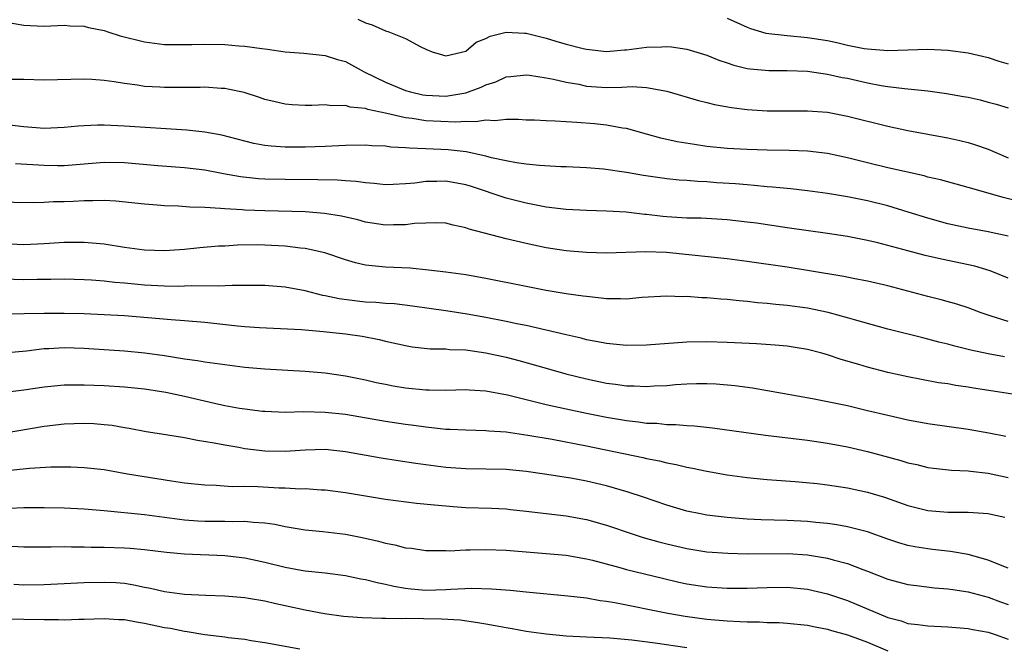
# Model space of a CAD drawing. Units: inches. Extents: x 2583000 to 2586000, y 1551000 to 1554000.
# Drawn here: x 2583669 to 2583767, y 1551834 to 1551896 of the extents above; entities that cross this region are included whole.
import ezdxf

# ---------------------------------------------------------------- set-up
doc = ezdxf.new("R2010")
doc.units = ezdxf.units.IN
doc.header["$MEASUREMENT"] = 0
doc.layers.add('LD25831551_2ft', color=115, linetype='Continuous')

msp = doc.modelspace()

# ---------------------------------------------------------------- linework, layer by layer
at = {"layer": 'LD25831551_2ft'}
for points, elevation in [([(2583702.239, 1551896.239), (2583703, 1551895.881), (2583703.686, 1551895.686), (2583705, 1551895.101), (2583705.347, 1551895), (2583707, 1551894.32), (2583708.512, 1551893.489), (2583709, 1551893.265), (2583709.633, 1551893), (2583710.68, 1551892.68), (2583711, 1551892.612), (2583713, 1551893.065), (2583714.038, 1551893.962), (2583715, 1551894.318), (2583715.435, 1551894.565), (2583717, 1551894.964), (2583718.853, 1551894.853), (2583719, 1551894.863), (2583721, 1551894.345), (2583721.943, 1551894.057), (2583723, 1551893.759), (2583724.68, 1551893.32), (2583725, 1551893.254), (2583727, 1551893.043), (2583728.802, 1551893.198), (2583729, 1551893.202), (2583731, 1551893.444), (2583732.518, 1551893.482), (2583733, 1551893.515), (2583733.482, 1551893.482), (2583735, 1551893.27), (2583737, 1551892.668), (2583738.181, 1551892.181), (2583739, 1551891.91), (2583739.669, 1551891.669), (2583741, 1551891.352), (2583741.299, 1551891.299), (2583743.149, 1551891.149), (2583745, 1551891.146), (2583747, 1551891.059), (2583749, 1551890.783), (2583750.452, 1551890.452), (2583751, 1551890.357), (2583753, 1551889.906), (2583754.346, 1551889.654), (2583755, 1551889.553), (2583756.664, 1551889.336), (2583757, 1551889.314), (2583759, 1551889.099), (2583760.852, 1551888.852), (2583762.558, 1551888.558), (2583763, 1551888.467), (2583764.2, 1551888.2), (2583765, 1551888), (2583765.781, 1551887.781), (2583767, 1551887.411)], 8270), ([(2583739, 1551896.351), (2583741, 1551895.453), (2583741.328, 1551895.328), (2583742.86, 1551894.86), (2583745, 1551894.608), (2583747, 1551894.428), (2583749, 1551894.11), (2583749.929, 1551893.929), (2583751, 1551893.673), (2583752.667, 1551893.333), (2583753, 1551893.282), (2583755, 1551893.128), (2583759, 1551893.272), (2583761, 1551893.165), (2583763, 1551892.888), (2583765, 1551892.435), (2583766.068, 1551892.068), (2583767, 1551891.785)], 8272), ([(2583667.832, 1551895.832), (2583669, 1551895.662), (2583669.612, 1551895.612), (2583671, 1551895.538), (2583673, 1551895.638), (2583673.584, 1551895.584), (2583675, 1551895.559), (2583675.425, 1551895.426), (2583677, 1551895.111), (2583677.365, 1551895), (2583678.579, 1551894.579), (2583681, 1551893.982), (2583683, 1551893.741), (2583685.731, 1551893.731), (2583687, 1551893.771), (2583689, 1551893.734), (2583690.397, 1551893.603), (2583691, 1551893.563), (2583692.685, 1551893.315), (2583693.259, 1551893.259), (2583695, 1551893.004), (2583696.856, 1551892.856), (2583699, 1551892.639), (2583700.23, 1551892.23), (2583701, 1551892.024), (2583702.869, 1551891), (2583705, 1551889.986), (2583707, 1551889.149), (2583707.486, 1551889), (2583708.721, 1551888.721), (2583709, 1551888.673), (2583711, 1551888.574), (2583713, 1551888.914), (2583713.273, 1551889), (2583714.521, 1551889.479), (2583715, 1551889.725), (2583715.987, 1551890.013), (2583717, 1551890.492), (2583717.474, 1551890.526), (2583719, 1551890.709), (2583719.324, 1551890.677), (2583721, 1551890.414), (2583721.712, 1551890.288), (2583723, 1551889.961), (2583724.238, 1551889.762), (2583725, 1551889.59), (2583727, 1551889.456), (2583728.528, 1551889.472), (2583729.542, 1551889.542), (2583731, 1551889.449), (2583733, 1551889.073), (2583736.147, 1551888.147), (2583737, 1551887.954), (2583737.748, 1551887.748), (2583739.44, 1551887.44), (2583741, 1551887.239), (2583743, 1551887.117), (2583747, 1551887.132), (2583749, 1551886.973), (2583750.664, 1551886.664), (2583751, 1551886.595), (2583755, 1551885.579), (2583757, 1551885.164), (2583761, 1551884.431), (2583762.172, 1551884.172), (2583763, 1551883.966), (2583763.745, 1551883.745), (2583765, 1551883.298), (2583767, 1551882.443)], 8268), ([(2583767.827, 1551878.173), (2583766.482, 1551878.482), (2583763.376, 1551879.376), (2583763, 1551879.504), (2583760.253, 1551880.253), (2583759, 1551880.533), (2583758.639, 1551880.639), (2583755, 1551881.452), (2583753, 1551881.943), (2583751, 1551882.455), (2583749, 1551882.874), (2583747, 1551883.109), (2583745.181, 1551883.181), (2583743, 1551883.2), (2583741, 1551883.258), (2583739, 1551883.38), (2583737, 1551883.584), (2583735.754, 1551883.754), (2583734.039, 1551884.039), (2583732.404, 1551884.404), (2583731, 1551884.809), (2583729, 1551885.36), (2583728.596, 1551885.404), (2583727, 1551885.691), (2583725.819, 1551885.819), (2583724.033, 1551885.967), (2583723, 1551886.022), (2583721.894, 1551886.106), (2583721, 1551886.12), (2583719.821, 1551886.179), (2583719, 1551886.196), (2583718.247, 1551886.247), (2583717, 1551886.245), (2583715.877, 1551886.123), (2583715, 1551886.191), (2583713.979, 1551886.021), (2583713, 1551886.074), (2583712.015, 1551885.985), (2583709, 1551886.123), (2583707.649, 1551886.351), (2583707, 1551886.42), (2583705.134, 1551886.866), (2583703.242, 1551887.242), (2583703, 1551887.34), (2583701.484, 1551887.484), (2583701, 1551887.645), (2583699.631, 1551887.631), (2583699, 1551887.718), (2583697.656, 1551887.656), (2583697, 1551887.666), (2583695.714, 1551887.715), (2583695, 1551887.782), (2583694.002, 1551888.002), (2583693, 1551888.262), (2583692.453, 1551888.453), (2583690.932, 1551888.932), (2583689.292, 1551889.292), (2583689, 1551889.339), (2583688.646, 1551889.354), (2583687, 1551889.48), (2583686.54, 1551889.46), (2583683, 1551889.444), (2583682.517, 1551889.483), (2583681, 1551889.56), (2583680.317, 1551889.683), (2583679, 1551889.831), (2583677.978, 1551890.022), (2583677, 1551890.142), (2583675.752, 1551890.248), (2583675, 1551890.285), (2583671, 1551890.184), (2583669, 1551890.241), (2583667.761, 1551890.239)], 8266), ([(2583767, 1551874.655), (2583765, 1551875.085), (2583763, 1551875.452), (2583761, 1551875.885), (2583759, 1551876.433), (2583757.048, 1551877.048), (2583755, 1551877.658), (2583753, 1551878.15), (2583751, 1551878.558), (2583749, 1551878.889), (2583747, 1551879.157), (2583745.353, 1551879.353), (2583743.54, 1551879.539), (2583743, 1551879.571), (2583741.702, 1551879.702), (2583741, 1551879.742), (2583739.847, 1551879.847), (2583737.971, 1551879.971), (2583737, 1551880.054), (2583736.082, 1551880.082), (2583735, 1551880.176), (2583734.224, 1551880.224), (2583733, 1551880.348), (2583730.69, 1551880.69), (2583729, 1551880.988), (2583726.689, 1551881.311), (2583725, 1551881.448), (2583723, 1551881.547), (2583722.447, 1551881.553), (2583720.332, 1551881.668), (2583719, 1551881.818), (2583718.055, 1551881.945), (2583717, 1551882.154), (2583715.545, 1551882.455), (2583715, 1551882.603), (2583713.024, 1551883.024), (2583711.254, 1551883.254), (2583709, 1551883.353), (2583707.389, 1551883.389), (2583707, 1551883.438), (2583705.516, 1551883.516), (2583705, 1551883.602), (2583703.654, 1551883.654), (2583703, 1551883.714), (2583701, 1551883.676), (2583699, 1551883.58), (2583697, 1551883.512), (2583695, 1551883.515), (2583693.613, 1551883.613), (2583693, 1551883.684), (2583691.885, 1551883.886), (2583691, 1551884.099), (2583688.698, 1551884.698), (2583687, 1551885.008), (2583685.213, 1551885.213), (2583679, 1551885.601), (2583677, 1551885.684), (2583676.317, 1551885.683), (2583675, 1551885.627), (2583674.411, 1551885.59), (2583673, 1551885.447), (2583671, 1551885.365), (2583669, 1551885.518), (2583667, 1551885.759)], 8264), ([(2583767, 1551870.471), (2583765.211, 1551871.211), (2583763.67, 1551871.67), (2583760.357, 1551872.357), (2583758.737, 1551872.737), (2583757, 1551873.179), (2583754.029, 1551873.971), (2583753, 1551874.222), (2583751, 1551874.618), (2583749, 1551874.914), (2583745, 1551875.464), (2583741.925, 1551875.925), (2583741, 1551876.054), (2583739, 1551876.287), (2583736.428, 1551876.428), (2583735, 1551876.45), (2583733, 1551876.583), (2583732.615, 1551876.615), (2583731, 1551876.808), (2583730.816, 1551876.816), (2583728.974, 1551877.026), (2583727, 1551877.134), (2583725, 1551877.19), (2583723, 1551877.301), (2583721, 1551877.544), (2583719, 1551877.921), (2583717, 1551878.415), (2583713.574, 1551879.574), (2583713, 1551879.742), (2583711, 1551880.125), (2583710.094, 1551880.094), (2583709, 1551880.088), (2583707.928, 1551879.928), (2583707, 1551879.846), (2583705.778, 1551879.778), (2583705, 1551879.766), (2583703.883, 1551879.883), (2583703, 1551879.942), (2583702.079, 1551880.079), (2583701, 1551880.14), (2583700.209, 1551880.209), (2583698.258, 1551880.258), (2583695, 1551880.273), (2583693, 1551880.326), (2583692.363, 1551880.363), (2583690.551, 1551880.551), (2583688.854, 1551880.854), (2583687, 1551881.216), (2583685, 1551881.462), (2583682.344, 1551881.656), (2583679, 1551881.94), (2583677, 1551881.981), (2583673, 1551881.653), (2583672.352, 1551881.648), (2583671, 1551881.665), (2583668.156, 1551881.845)], 8262), ([(2583767, 1551866.166), (2583765.314, 1551866.686), (2583765, 1551866.767), (2583764.308, 1551867), (2583763, 1551867.501), (2583761.873, 1551867.873), (2583760.314, 1551868.313), (2583759, 1551868.63), (2583755, 1551869.686), (2583753, 1551870.157), (2583751.575, 1551870.425), (2583750.623, 1551870.623), (2583747.204, 1551871.204), (2583745, 1551871.547), (2583741, 1551872.122), (2583739, 1551872.379), (2583732.985, 1551873.015), (2583730.899, 1551873.101), (2583727, 1551872.948), (2583725, 1551873.008), (2583723, 1551873.177), (2583721, 1551873.478), (2583719, 1551873.907), (2583717, 1551874.391), (2583713.336, 1551875.336), (2583713, 1551875.478), (2583711.727, 1551875.727), (2583711, 1551875.931), (2583709.976, 1551875.976), (2583709, 1551875.95), (2583707.901, 1551875.901), (2583707, 1551875.761), (2583705.78, 1551875.78), (2583705, 1551875.747), (2583703, 1551876.056), (2583702.258, 1551876.258), (2583700.631, 1551876.631), (2583698.911, 1551876.911), (2583697, 1551877.06), (2583693, 1551877.163), (2583691, 1551877.234), (2583690.737, 1551877.263), (2583689, 1551877.361), (2583688.587, 1551877.413), (2583687, 1551877.497), (2583685.525, 1551877.525), (2583684.38, 1551877.62), (2583683, 1551877.658), (2583682.266, 1551877.734), (2583681, 1551877.831), (2583678.145, 1551878.145), (2583677, 1551878.198), (2583675.85, 1551878.15), (2583675, 1551878.176), (2583673.892, 1551878.108), (2583673, 1551878.074), (2583671.941, 1551878.059), (2583671, 1551878.003), (2583669.972, 1551877.972), (2583665.983, 1551878.017)], 8260), ([(2583766.622, 1551862.622), (2583765, 1551862.921), (2583763.29, 1551863.29), (2583761.685, 1551863.685), (2583761, 1551863.882), (2583760.098, 1551864.098), (2583759, 1551864.403), (2583758.509, 1551864.51), (2583755, 1551865.399), (2583751.678, 1551866.322), (2583751, 1551866.532), (2583749.062, 1551867.062), (2583747, 1551867.484), (2583745, 1551867.753), (2583743.848, 1551867.848), (2583743, 1551867.947), (2583742.02, 1551868.02), (2583741, 1551868.139), (2583740.199, 1551868.199), (2583739, 1551868.337), (2583738.371, 1551868.371), (2583737, 1551868.497), (2583736.507, 1551868.507), (2583735, 1551868.626), (2583734.613, 1551868.613), (2583733, 1551868.688), (2583730.53, 1551868.53), (2583729, 1551868.375), (2583728.411, 1551868.411), (2583727, 1551868.406), (2583726.486, 1551868.486), (2583725, 1551868.631), (2583724.688, 1551868.688), (2583723, 1551868.91), (2583721, 1551869.231), (2583719, 1551869.621), (2583715, 1551870.439), (2583713, 1551870.783), (2583711, 1551871.059), (2583709.278, 1551871.278), (2583707.447, 1551871.447), (2583705, 1551871.566), (2583703.677, 1551871.677), (2583703, 1551871.774), (2583702.003, 1551872.003), (2583701, 1551872.304), (2583698.955, 1551873), (2583697, 1551873.43), (2583696.532, 1551873.468), (2583695, 1551873.66), (2583693, 1551873.759), (2583692.233, 1551873.767), (2583690.26, 1551873.741), (2583689, 1551873.661), (2583688.362, 1551873.638), (2583686.512, 1551873.488), (2583685, 1551873.32), (2583683, 1551873.181), (2583681, 1551873.265), (2583679, 1551873.531), (2583677, 1551873.835), (2583675, 1551874.028), (2583673.993, 1551874.007), (2583673, 1551874.015), (2583671, 1551873.878), (2583669, 1551873.794), (2583667, 1551873.871)], 8258), ([(2583769.392, 1551858.608), (2583763.528, 1551859.528), (2583763, 1551859.63), (2583761.789, 1551859.789), (2583761, 1551859.938), (2583760.058, 1551860.058), (2583758.365, 1551860.365), (2583757, 1551860.633), (2583755, 1551861.084), (2583753, 1551861.597), (2583752.127, 1551861.873), (2583750.371, 1551862.371), (2583749, 1551862.85), (2583748.446, 1551863), (2583747, 1551863.365), (2583745.593, 1551863.594), (2583745, 1551863.682), (2583743.805, 1551863.805), (2583741.941, 1551863.941), (2583739, 1551864.077), (2583737, 1551864.128), (2583735, 1551864.083), (2583731, 1551863.78), (2583729, 1551863.755), (2583727, 1551863.947), (2583726.137, 1551864.138), (2583725, 1551864.341), (2583724.487, 1551864.487), (2583723, 1551864.818), (2583721, 1551865.298), (2583719, 1551865.743), (2583718.078, 1551865.922), (2583717, 1551866.157), (2583715, 1551866.549), (2583713.114, 1551866.886), (2583711, 1551867.22), (2583707.682, 1551867.682), (2583705.896, 1551867.896), (2583705, 1551867.953), (2583704.037, 1551868.037), (2583703, 1551868.085), (2583702.169, 1551868.169), (2583700.397, 1551868.397), (2583699, 1551868.713), (2583698.75, 1551868.75), (2583697, 1551869.191), (2583695, 1551869.569), (2583693, 1551869.739), (2583692.275, 1551869.725), (2583689.749, 1551869.749), (2583688.333, 1551869.666), (2583685.706, 1551869.706), (2583685, 1551869.661), (2583684.361, 1551869.639), (2583683, 1551869.661), (2583681, 1551869.779), (2583679, 1551869.973), (2583678.05, 1551870.05), (2583677, 1551870.169), (2583675.732, 1551870.268), (2583675, 1551870.309), (2583673, 1551870.358), (2583671.671, 1551870.329), (2583670.326, 1551870.326), (2583669, 1551870.302), (2583667, 1551870.35)], 8256), ([(2583667.095, 1551866.905), (2583669.039, 1551866.961), (2583671.007, 1551866.993), (2583673, 1551866.993), (2583675, 1551866.947), (2583677, 1551866.86), (2583679, 1551866.735), (2583683.661, 1551866.339), (2583685, 1551866.253), (2583687, 1551866.077), (2583690.277, 1551865.723), (2583691, 1551865.665), (2583692.449, 1551865.552), (2583696.651, 1551865.349), (2583698.839, 1551865.161), (2583701, 1551864.92), (2583702.676, 1551864.676), (2583704.356, 1551864.356), (2583705, 1551864.194), (2583707, 1551863.748), (2583707.644, 1551863.644), (2583709.445, 1551863.445), (2583711, 1551863.427), (2583711.381, 1551863.381), (2583713, 1551863.321), (2583715, 1551863.042), (2583717, 1551862.609), (2583718.286, 1551862.286), (2583721, 1551861.519), (2583722.95, 1551860.95), (2583725, 1551860.431), (2583727, 1551860.016), (2583727.914, 1551859.914), (2583729, 1551859.747), (2583729.742, 1551859.743), (2583731, 1551859.678), (2583731.733, 1551859.733), (2583733, 1551859.793), (2583733.871, 1551859.871), (2583735, 1551859.945), (2583735.974, 1551859.974), (2583737, 1551859.973), (2583737.931, 1551859.931), (2583739.778, 1551859.778), (2583741.546, 1551859.546), (2583747.513, 1551858.487), (2583749, 1551858.204), (2583751, 1551857.777), (2583753, 1551857.309), (2583755, 1551856.818), (2583757, 1551856.361), (2583759, 1551855.994), (2583763, 1551855.423), (2583765.064, 1551855.063), (2583766.747, 1551854.746)], 8254), ([(2583667, 1551863.049), (2583669.247, 1551863.246), (2583671, 1551863.46), (2583671.471, 1551863.471), (2583673, 1551863.56), (2583675, 1551863.499), (2583675.472, 1551863.472), (2583679, 1551863.235), (2583681.04, 1551863.04), (2583683, 1551862.766), (2583685, 1551862.446), (2583686.286, 1551862.286), (2583687, 1551862.151), (2583688.004, 1551861.996), (2583691, 1551861.611), (2583693, 1551861.424), (2583697, 1551861.216), (2583699, 1551861.036), (2583701, 1551860.743), (2583703, 1551860.337), (2583704.086, 1551860.086), (2583705, 1551859.902), (2583705.757, 1551859.757), (2583707, 1551859.549), (2583709, 1551859.352), (2583709.36, 1551859.36), (2583711, 1551859.33), (2583713, 1551859.373), (2583713.339, 1551859.338), (2583715, 1551859.247), (2583717.153, 1551858.847), (2583721, 1551857.901), (2583723, 1551857.454), (2583725, 1551857.033), (2583727, 1551856.637), (2583728.404, 1551856.404), (2583729, 1551856.289), (2583730.173, 1551856.173), (2583731, 1551856.045), (2583732.019, 1551856.019), (2583733, 1551855.913), (2583733.905, 1551855.906), (2583735, 1551855.803), (2583735.764, 1551855.764), (2583737.568, 1551855.568), (2583742.831, 1551854.83), (2583747, 1551854.344), (2583749, 1551854.049), (2583751, 1551853.673), (2583753, 1551853.204), (2583756.319, 1551852.319), (2583757, 1551852.094), (2583757.905, 1551851.905), (2583759, 1551851.619), (2583759.547, 1551851.547), (2583761.358, 1551851.357), (2583763, 1551851.29), (2583763.25, 1551851.25), (2583765, 1551851.06), (2583767, 1551850.633)], 8252), ([(2583667.131, 1551859.131), (2583669, 1551859.34), (2583671, 1551859.645), (2583673, 1551859.849), (2583673.844, 1551859.844), (2583675, 1551859.864), (2583677, 1551859.772), (2583679, 1551859.642), (2583681, 1551859.448), (2583683.119, 1551859.119), (2583685, 1551858.714), (2583687.977, 1551858.022), (2583689, 1551857.807), (2583690.466, 1551857.534), (2583691, 1551857.449), (2583692.759, 1551857.242), (2583693, 1551857.218), (2583695, 1551857.143), (2583696.822, 1551857.179), (2583699, 1551857.137), (2583701, 1551856.92), (2583705, 1551856.244), (2583707, 1551855.934), (2583707.828, 1551855.828), (2583709, 1551855.656), (2583709.609, 1551855.609), (2583711, 1551855.448), (2583711.44, 1551855.44), (2583713, 1551855.362), (2583715, 1551855.315), (2583715.277, 1551855.277), (2583717, 1551855.155), (2583719.159, 1551854.841), (2583721.576, 1551854.424), (2583725, 1551853.77), (2583730.619, 1551852.619), (2583731, 1551852.521), (2583732.288, 1551852.288), (2583733, 1551852.095), (2583733.934, 1551851.934), (2583735, 1551851.658), (2583735.563, 1551851.563), (2583737, 1551851.242), (2583739, 1551850.885), (2583741, 1551850.622), (2583743, 1551850.436), (2583745.773, 1551850.227), (2583747.985, 1551850.015), (2583749, 1551849.896), (2583751, 1551849.592), (2583753, 1551849.163), (2583754.667, 1551848.667), (2583757, 1551847.83), (2583757.654, 1551847.654), (2583759, 1551847.334), (2583761, 1551847.186), (2583763, 1551847.166), (2583765, 1551847.027), (2583765.143, 1551847), (2583766.671, 1551846.671)], 8250), ([(2583767, 1551841.589), (2583766.051, 1551841.949), (2583765, 1551842.392), (2583763, 1551842.944), (2583761.267, 1551843.267), (2583759.469, 1551843.469), (2583759, 1551843.507), (2583757.712, 1551843.712), (2583757, 1551843.845), (2583756.111, 1551844.111), (2583755, 1551844.48), (2583753, 1551845.201), (2583751, 1551845.725), (2583749.927, 1551845.927), (2583749, 1551846.053), (2583747.849, 1551846.151), (2583747, 1551846.248), (2583745, 1551846.342), (2583742.407, 1551846.407), (2583741, 1551846.472), (2583739, 1551846.629), (2583737, 1551846.881), (2583736.349, 1551847), (2583735, 1551847.282), (2583733.664, 1551847.664), (2583733, 1551847.859), (2583730.676, 1551848.676), (2583729.175, 1551849.175), (2583727, 1551849.783), (2583725, 1551850.264), (2583723.443, 1551850.558), (2583723, 1551850.637), (2583721.076, 1551850.924), (2583719, 1551851.217), (2583717, 1551851.404), (2583713, 1551851.477), (2583711, 1551851.635), (2583708.009, 1551852.009), (2583706.267, 1551852.267), (2583704.554, 1551852.554), (2583701, 1551853.195), (2583699, 1551853.396), (2583697, 1551853.358), (2583695, 1551853.225), (2583693, 1551853.25), (2583691, 1551853.492), (2583690.391, 1551853.608), (2583689, 1551853.836), (2583687.947, 1551854.053), (2583686.294, 1551854.294), (2583685, 1551854.559), (2583683.132, 1551854.868), (2583681.171, 1551855.171), (2583679.493, 1551855.493), (2583679, 1551855.565), (2583677.789, 1551855.789), (2583677, 1551855.881), (2583675.962, 1551855.962), (2583675, 1551856.012), (2583673, 1551855.932), (2583671, 1551855.688), (2583666.921, 1551855)], 8248), ([(2583667.316, 1551851.316), (2583669.559, 1551851.558), (2583671.671, 1551851.671), (2583673.682, 1551851.682), (2583675, 1551851.633), (2583677, 1551851.412), (2583679.31, 1551851), (2583683.704, 1551850.295), (2583685, 1551850.109), (2583687, 1551849.88), (2583688.141, 1551849.858), (2583689.736, 1551849.736), (2583691, 1551849.754), (2583692.276, 1551849.724), (2583694.396, 1551849.603), (2583695, 1551849.596), (2583696.493, 1551849.508), (2583697, 1551849.519), (2583698.601, 1551849.399), (2583699, 1551849.39), (2583701, 1551849.136), (2583705, 1551848.459), (2583708.075, 1551848.074), (2583709.888, 1551847.888), (2583711.732, 1551847.732), (2583713, 1551847.648), (2583715.566, 1551847.566), (2583717, 1551847.501), (2583717.453, 1551847.454), (2583719, 1551847.287), (2583723, 1551846.792), (2583725, 1551846.428), (2583727, 1551845.87), (2583729.573, 1551845), (2583730.655, 1551844.655), (2583732.216, 1551844.216), (2583733, 1551844.017), (2583735, 1551843.554), (2583737, 1551843.232), (2583739.077, 1551843.077), (2583741.038, 1551843.038), (2583745.055, 1551843.055), (2583747, 1551842.923), (2583749, 1551842.592), (2583749.583, 1551842.417), (2583751, 1551842.056), (2583752.533, 1551841.467), (2583753, 1551841.306), (2583755, 1551840.518), (2583757, 1551839.98), (2583757.861, 1551839.861), (2583759.657, 1551839.657), (2583761, 1551839.556), (2583761.467, 1551839.467), (2583763, 1551839.244), (2583765, 1551838.697), (2583766.243, 1551838.243), (2583767, 1551837.996)], 8246), ([(2583667.567, 1551847.567), (2583669, 1551847.624), (2583669.633, 1551847.633), (2583671, 1551847.633), (2583673, 1551847.602), (2583675, 1551847.498), (2583677, 1551847.326), (2583681, 1551846.926), (2583685, 1551846.414), (2583686.312, 1551846.312), (2583687, 1551846.274), (2583689, 1551846.28), (2583689.749, 1551846.251), (2583691, 1551846.285), (2583691.826, 1551846.174), (2583693, 1551846.112), (2583693.979, 1551845.979), (2583695, 1551845.762), (2583697, 1551845.423), (2583698.757, 1551845.244), (2583701, 1551844.99), (2583702.665, 1551844.665), (2583704.302, 1551844.302), (2583705, 1551844.089), (2583705.933, 1551843.933), (2583707, 1551843.634), (2583707.574, 1551843.574), (2583709, 1551843.368), (2583709.346, 1551843.347), (2583711, 1551843.349), (2583711.337, 1551843.337), (2583713, 1551843.426), (2583713.414, 1551843.414), (2583715, 1551843.458), (2583717, 1551843.388), (2583721, 1551843.067), (2583723, 1551842.882), (2583725, 1551842.536), (2583725.612, 1551842.388), (2583728.339, 1551841.661), (2583729, 1551841.468), (2583732.591, 1551840.591), (2583734.215, 1551840.215), (2583735, 1551840.046), (2583737, 1551839.728), (2583739, 1551839.595), (2583741, 1551839.6), (2583743, 1551839.676), (2583745, 1551839.696), (2583747, 1551839.502), (2583749, 1551839.048), (2583751, 1551838.374), (2583755, 1551836.698), (2583756.34, 1551836.34), (2583757, 1551836.102), (2583757.988, 1551835.988), (2583759, 1551835.847), (2583761, 1551835.769), (2583763, 1551835.605), (2583763.488, 1551835.489), (2583765, 1551835.213), (2583765.685, 1551835), (2583767, 1551834.543)], 8244), ([(2583667.804, 1551843.804), (2583669, 1551843.706), (2583671.712, 1551843.712), (2583673, 1551843.748), (2583673.724, 1551843.724), (2583675, 1551843.733), (2583675.703, 1551843.703), (2583677, 1551843.704), (2583679, 1551843.634), (2583679.588, 1551843.588), (2583681, 1551843.453), (2583683.182, 1551843.182), (2583685, 1551843.029), (2583689, 1551842.856), (2583691, 1551842.632), (2583693, 1551842.198), (2583695, 1551841.691), (2583696.603, 1551841.397), (2583697, 1551841.331), (2583699, 1551841.123), (2583701, 1551840.863), (2583702.536, 1551840.537), (2583703, 1551840.471), (2583704.156, 1551840.156), (2583705, 1551840.022), (2583705.817, 1551839.817), (2583707, 1551839.619), (2583707.551, 1551839.551), (2583709, 1551839.412), (2583711, 1551839.46), (2583711.506, 1551839.506), (2583713.607, 1551839.606), (2583715.557, 1551839.557), (2583717.4, 1551839.399), (2583719, 1551839.234), (2583723.149, 1551838.851), (2583725, 1551838.631), (2583726.384, 1551838.384), (2583727, 1551838.321), (2583727.816, 1551838.184), (2583733.118, 1551837.118), (2583734.825, 1551836.826), (2583737, 1551836.527), (2583739, 1551836.344), (2583740.3, 1551836.301), (2583741, 1551836.249), (2583742.242, 1551836.242), (2583743, 1551836.205), (2583744.181, 1551836.181), (2583745, 1551836.139), (2583747, 1551835.931), (2583747.768, 1551835.769), (2583749, 1551835.538), (2583749.408, 1551835.408), (2583751, 1551834.963), (2583753, 1551834.222), (2583755, 1551833.354)], 8242), ([(2583668.003, 1551840.003), (2583669, 1551839.951), (2583671, 1551839.982), (2583675, 1551840.164), (2583677, 1551840.22), (2583678.159, 1551840.159), (2583679, 1551840.092), (2583679.943, 1551839.942), (2583681, 1551839.71), (2583681.603, 1551839.602), (2583683, 1551839.268), (2583685, 1551838.994), (2583687.099, 1551838.901), (2583689, 1551838.856), (2583691, 1551838.683), (2583691.373, 1551838.627), (2583693, 1551838.331), (2583694.068, 1551838.068), (2583695, 1551837.883), (2583697, 1551837.447), (2583698.912, 1551837.087), (2583700.82, 1551836.82), (2583702.672, 1551836.672), (2583704.619, 1551836.619), (2583705, 1551836.637), (2583706.6, 1551836.6), (2583707, 1551836.627), (2583710.558, 1551836.559), (2583712.44, 1551836.44), (2583714.204, 1551836.204), (2583715, 1551836.051), (2583715.905, 1551835.905), (2583717, 1551835.68), (2583717.596, 1551835.596), (2583719, 1551835.339), (2583721, 1551835.061), (2583723, 1551834.873), (2583725, 1551834.767), (2583727.331, 1551834.669), (2583729.533, 1551834.467), (2583731.841, 1551834.159), (2583735, 1551833.711)], 8240), ([(2583696.469, 1551833.531), (2583693, 1551834.177), (2583691.629, 1551834.372), (2583691, 1551834.484), (2583689.32, 1551834.68), (2583689, 1551834.736), (2583687.027, 1551834.973), (2583685.268, 1551835.268), (2583685, 1551835.292), (2583683.579, 1551835.579), (2583683, 1551835.673), (2583681, 1551836.1), (2583680.213, 1551836.213), (2583679, 1551836.449), (2583678.459, 1551836.459), (2583677, 1551836.56), (2583675, 1551836.477), (2583674.475, 1551836.475), (2583673, 1551836.426), (2583672.45, 1551836.45), (2583671, 1551836.457), (2583669, 1551836.501), (2583667, 1551836.521)], 8238)]:
    msp.add_lwpolyline(points, dxfattribs=dict(at, elevation=elevation))

doc.saveas('drawing.dxf')
